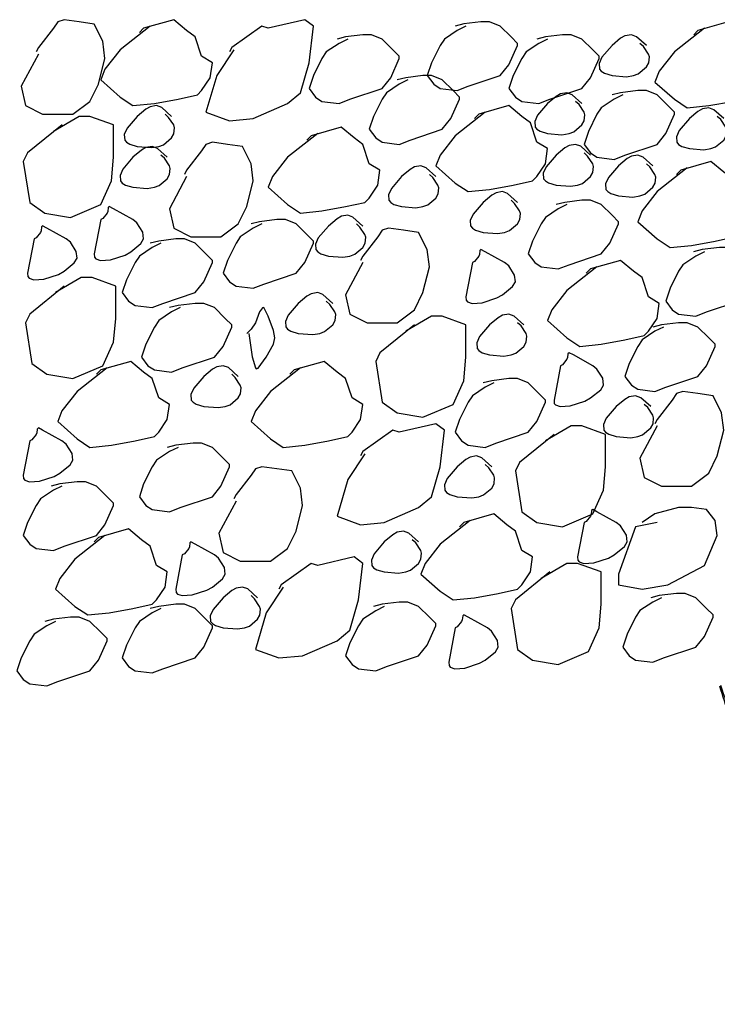
# Model space of a CAD drawing. Extents: x -58 to 622, y -372 to 68.
# Drawn here: x 73 to 79, y -68 to -60 of the extents above; entities that cross this region are included whole.
import ezdxf

# ---------------------------------------------------------------- set-up
doc = ezdxf.new("R2010")
doc.units = 0
doc.layers.add('1', color=7, linetype='CONTINUOUS')

# ---------------------------------------------------------------- blocks, each defined once
blk = doc.blocks.new('LDR')
at = {"layer": '1', "color": 20, "linetype": 'CONTINUOUS'}
for points in [[(0.000039, 0.000014, -0.005019), (-0.001103, 0.000071, -0.004038), (-0.002373, 0.000158, -0.003548), (-0.003725, 0.00027, -0.003367), (-0.005111, 0.000405, -0.003436), (-0.006481, 0.000556, -0.003778), (-0.007786, 0.00072, -0.00451), (-0.008979, 0.000889, -0.00594), (-0.010018, 0.001058, -0.008921), (-0.010864, 0.00122, -0.016392), (-0.011488, 0.001371, -0.04458), (-0.011867, 0.001503, -0.317392), (-0.011987, 0.001614, -0.317392)], [(-0.011987, -0.001802, -0.265147), (-0.011849, -0.001604, -0.064653), (-0.011407, -0.001387, -0.025822), (-0.010681, -0.00116, -0.014504), (-0.0097, -0.000933, -0.009896), (-0.008505, -0.000715, -0.007708), (-0.007146, -0.000515, -0.006655), (-0.005679, -0.000342, -0.006278), (-0.004164, -0.000202, -0.006439), (-0.002666, -0.000101, -0.007196), (-0.001246, -0.000044, -0.008852), (0.000037, -0.000034, -0.008852)]]:
    blk.add_lwpolyline(points, format="xyb", dxfattribs=at)

msp = doc.modelspace()

# ---------------------------------------------------------------- linework, layer by layer
at = {"layer": '1', "color": 20, "linetype": 'CONTINUOUS'}
for points in [[(72.731333, -59.98475), (72.57775, -60.272667), (72.616167, -60.445417), (72.769667, -60.52225), (73.038417, -60.52225), (73.191917, -60.407083), (73.26875, -60.2535), (73.326333, -60.023167), (73.307083, -59.869583), (73.230333, -59.716083), (73.096, -59.696833), (72.961667, -59.677667), (72.904083, -59.696833), (72.865667, -59.754417), (72.731333, -59.927167), (72.712083, -59.965583)], [(73.729417, -59.735167), (73.460667, -59.946333), (73.326333, -60.119083), (73.287917, -60.215083), (73.460667, -60.368583), (73.575833, -60.445417), (73.76775, -60.426167), (73.978917, -60.387833), (74.151667, -60.349417), (74.190083, -60.311), (74.266833, -60.195833), (74.286, -60.0615), (74.190083, -60.003917), (74.1325, -59.831167), (74.055667, -59.773583), (73.9405, -59.677583), (73.671833, -59.754417), (73.633417, -59.79275)], [(74.478, -59.946333), (74.324417, -60.176667), (74.228417, -60.503), (74.439583, -60.57975), (74.65075, -60.560583), (74.957833, -60.42625), (75.073, -60.33025), (75.14975, -60.0615), (75.188167, -59.73525), (75.111417, -59.677667), (74.785083, -59.754417), (74.7275, -59.73525), (74.45875, -59.927167), (74.439583, -59.965583)], [(76.550917, -59.735167), (76.474167, -59.773583), (76.359, -59.850333), (76.320583, -59.907917), (76.243833, -60.0615), (76.205417, -60.176667), (76.263, -60.253417), (76.320583, -60.291833), (76.474167, -60.311), (76.570083, -60.272583), (76.858, -60.176667), (76.934833, -60.080667), (77.011583, -59.907917), (77.011583, -59.88875), (76.954, -59.831167), (76.858, -59.735167), (76.762083, -59.696833), (76.68525, -59.696833), (76.53175, -59.716), (76.454917, -59.735167)], [(78.6815, -59.754417), (78.41275, -59.965583), (78.278417, -60.138333), (78.24, -60.234333), (78.41275, -60.387833), (78.527917, -60.464667), (78.719833, -60.445417), (78.931, -60.407083), (79.10375, -60.368667), (79.142167, -60.33025), (79.218917, -60.215083), (79.238083, -60.08075), (79.142167, -60.023167), (79.084583, -59.850417), (79.00775, -59.792833), (78.892583, -59.696833), (78.623917, -59.773667), (78.5855, -59.812)], [(75.49525, -59.850417), (75.4185, -59.888833), (75.303333, -59.965583), (75.264917, -60.023167), (75.188167, -60.17675), (75.14975, -60.291917), (75.207333, -60.368667), (75.264917, -60.407083), (75.4185, -60.42625), (75.514417, -60.387833), (75.802333, -60.291917), (75.879167, -60.195917), (75.955917, -60.023167), (75.955917, -60.004), (75.898333, -59.946417), (75.802333, -59.850417), (75.706417, -59.812083), (75.629583, -59.812083), (75.476083, -59.83125), (75.39925, -59.850417)], [(77.28025, -59.850417), (77.2035, -59.888833), (77.088333, -59.965583), (77.049917, -60.023167), (76.973167, -60.17675), (76.93475, -60.291917), (76.992333, -60.368667), (77.049917, -60.407083), (77.2035, -60.42625), (77.299417, -60.387833), (77.587333, -60.291917), (77.664167, -60.195917), (77.740917, -60.023167), (77.740917, -60.004), (77.683333, -59.946417), (77.587333, -59.850417), (77.491417, -59.812083), (77.414583, -59.812083), (77.261083, -59.83125), (77.18425, -59.850417)], [(78.16325, -59.908), (78.075439, -59.829543), (78.028833, -59.812), (77.971949, -59.821542), (77.933029, -59.844009), (77.856083, -59.908), (77.766055, -60.013443), (77.741129, -60.069838), (77.744442, -60.118874), (77.760167, -60.138333), (77.789097, -60.156405), (77.856083, -60.176667), (77.984429, -60.186602), (78.048083, -60.176667), (78.090783, -60.16043), (78.16325, -60.099917), (78.184151, -60.062481), (78.189676, -60.008933), (78.182417, -59.98475), (78.137278, -59.91704), (78.105667, -59.88875)], [(76.032667, -60.215083), (75.955917, -60.2535), (75.84075, -60.33025), (75.802333, -60.387833), (75.725583, -60.541417), (75.687167, -60.656583), (75.74475, -60.733333), (75.802333, -60.77175), (75.955917, -60.790917), (76.051833, -60.7525), (76.33975, -60.656583), (76.416583, -60.560583), (76.493333, -60.387833), (76.493333, -60.368667), (76.43575, -60.311083), (76.33975, -60.215083), (76.243833, -60.17675), (76.167, -60.17675), (76.0135, -60.195917), (75.936667, -60.215083)], [(77.952083, -60.349417), (77.875333, -60.387833), (77.760167, -60.464583), (77.72175, -60.522167), (77.645, -60.67575), (77.606583, -60.790917), (77.664167, -60.867667), (77.72175, -60.906083), (77.875333, -60.92525), (77.97125, -60.886833), (78.259167, -60.790917), (78.336, -60.694917), (78.41275, -60.522167), (78.41275, -60.503), (78.355167, -60.445417), (78.259167, -60.349417), (78.16325, -60.311083), (78.086417, -60.311083), (77.932917, -60.33025), (77.856083, -60.349417)], [(77.587417, -60.42625), (77.499606, -60.347793), (77.453, -60.33025), (77.396115, -60.339792), (77.357195, -60.362259), (77.28025, -60.42625), (77.190222, -60.531693), (77.165296, -60.588088), (77.168608, -60.637124), (77.184333, -60.656583), (77.213264, -60.674655), (77.28025, -60.694917), (77.408596, -60.704852), (77.47225, -60.694917), (77.51495, -60.67868), (77.587417, -60.618167), (77.608318, -60.580731), (77.613843, -60.527183), (77.606583, -60.503), (77.561445, -60.43529), (77.529833, -60.407)], [(73.921333, -60.541417), (73.833523, -60.46296), (73.786917, -60.445417), (73.730032, -60.454959), (73.691112, -60.477426), (73.614167, -60.541417), (73.524138, -60.64686), (73.499213, -60.703255), (73.502525, -60.752291), (73.51825, -60.77175), (73.54718, -60.789822), (73.614167, -60.810083), (73.742513, -60.820019), (73.806167, -60.810083), (73.848867, -60.793846), (73.921333, -60.733333), (73.942234, -60.695898), (73.947759, -60.64235), (73.9405, -60.618167), (73.895362, -60.550456), (73.86375, -60.522167)], [(76.723667, -60.502917), (76.454917, -60.714083), (76.320583, -60.886833), (76.282167, -60.982833), (76.454917, -61.136333), (76.570083, -61.213167), (76.762, -61.193917), (76.973167, -61.155583), (77.145917, -61.117167), (77.184333, -61.07875), (77.261083, -60.963583), (77.28025, -60.82925), (77.184333, -60.771667), (77.12675, -60.598917), (77.049917, -60.541333), (76.93475, -60.445333), (76.666083, -60.522167), (76.627667, -60.5605)], [(78.85425, -60.560583), (78.766439, -60.482127), (78.719833, -60.464583), (78.662949, -60.474125), (78.624029, -60.496592), (78.547083, -60.560583), (78.457055, -60.666026), (78.432129, -60.722422), (78.435442, -60.771458), (78.451167, -60.790917), (78.480097, -60.808989), (78.547083, -60.82925), (78.675429, -60.839185), (78.739083, -60.82925), (78.781783, -60.813013), (78.85425, -60.7525), (78.875151, -60.715065), (78.880676, -60.661516), (78.873417, -60.637333), (78.828278, -60.569623), (78.796667, -60.541333)], [(72.9425, -60.618167), (72.635417, -60.867667), (72.597, -60.9445), (72.654583, -61.309167), (72.788917, -61.405167), (73.01925, -61.4435), (73.288, -61.328333), (73.383917, -61.11725), (73.403167, -60.906083), (73.403167, -60.618167), (73.192, -60.541417), (73.096, -60.541417), (72.865667, -60.67575)], [(75.2265, -60.694917), (74.95775, -60.906083), (74.823417, -61.078833), (74.785, -61.174833), (74.95775, -61.328333), (75.072917, -61.405167), (75.264833, -61.385917), (75.476, -61.347583), (75.64875, -61.309167), (75.687167, -61.27075), (75.763917, -61.155583), (75.783083, -61.02125), (75.687167, -60.963667), (75.629583, -60.790917), (75.55275, -60.733333), (75.437583, -60.637333), (75.168917, -60.714167), (75.1305, -60.7525)], [(73.882917, -60.906083), (73.795106, -60.827627), (73.7485, -60.810083), (73.691615, -60.819625), (73.652695, -60.842092), (73.57575, -60.906083), (73.485722, -61.011526), (73.460796, -61.067922), (73.464108, -61.116958), (73.479833, -61.136417), (73.508764, -61.154489), (73.57575, -61.17475), (73.704096, -61.184685), (73.76775, -61.17475), (73.81045, -61.158513), (73.882917, -61.098), (73.903818, -61.060565), (73.909343, -61.007016), (73.902083, -60.982833), (73.856945, -60.915123), (73.825333, -60.886833)], [(74.05575, -61.078833), (73.902167, -61.36675), (73.940583, -61.5395), (74.094083, -61.616333), (74.362833, -61.616333), (74.516333, -61.501167), (74.593167, -61.347583), (74.65075, -61.11725), (74.6315, -60.963667), (74.55475, -60.810167), (74.420417, -60.790917), (74.286083, -60.77175), (74.2285, -60.790917), (74.190083, -60.8485), (74.05575, -61.02125), (74.0365, -61.059667)], [(77.664167, -60.886917), (77.576356, -60.80846), (77.52975, -60.790917), (77.472865, -60.800459), (77.433945, -60.822926), (77.357, -60.886917), (77.266972, -60.99236), (77.242046, -61.048755), (77.245358, -61.097791), (77.261083, -61.11725), (77.290014, -61.135322), (77.357, -61.155583), (77.485346, -61.165519), (77.549, -61.155583), (77.5917, -61.139346), (77.664167, -61.078833), (77.685068, -61.041398), (77.690593, -60.98785), (77.683333, -60.963667), (77.638195, -60.895956), (77.606583, -60.867667)], [(78.220833, -60.982833), (78.133023, -60.904377), (78.086417, -60.886833), (78.029532, -60.896375), (77.990612, -60.918842), (77.913667, -60.982833), (77.823638, -61.088276), (77.798713, -61.144672), (77.802025, -61.193708), (77.81775, -61.213167), (77.84668, -61.231239), (77.913667, -61.2515), (78.042013, -61.261435), (78.105667, -61.2515), (78.148367, -61.235263), (78.220833, -61.17475), (78.241734, -61.137315), (78.247259, -61.083766), (78.24, -61.059583), (78.194862, -60.991873), (78.16325, -60.963583)], [(78.527917, -61.002), (78.259167, -61.213167), (78.124833, -61.385917), (78.086417, -61.481917), (78.259167, -61.635417), (78.374333, -61.71225), (78.56625, -61.693), (78.777417, -61.654667), (78.950167, -61.61625), (78.988583, -61.577833), (79.065333, -61.462667), (79.0845, -61.328333), (78.988583, -61.27075), (78.931, -61.098), (78.854167, -61.040417), (78.739, -60.944417), (78.470333, -61.02125), (78.431917, -61.059583)], [(76.28225, -61.078833), (76.194439, -61.000377), (76.147833, -60.982833), (76.090949, -60.992375), (76.052029, -61.014842), (75.975083, -61.078833), (75.885055, -61.184276), (75.860129, -61.240672), (75.863442, -61.289708), (75.879167, -61.309167), (75.908097, -61.327239), (75.975083, -61.3475), (76.103429, -61.357435), (76.167083, -61.3475), (76.209783, -61.331263), (76.28225, -61.27075), (76.303151, -61.233315), (76.308676, -61.179766), (76.301417, -61.155583), (76.256278, -61.087873), (76.224667, -61.059583)], [(77.011583, -61.309167), (76.923773, -61.23071), (76.877167, -61.213167), (76.820282, -61.222709), (76.781362, -61.245176), (76.704417, -61.309167), (76.614388, -61.41461), (76.589463, -61.471005), (76.592775, -61.520041), (76.6085, -61.5395), (76.63743, -61.557572), (76.704417, -61.577833), (76.832763, -61.587769), (76.896417, -61.577833), (76.939117, -61.561596), (77.011583, -61.501083), (77.032484, -61.463648), (77.038009, -61.4101), (77.03075, -61.385917), (76.985612, -61.318206), (76.954, -61.289917)], [(77.453, -61.328333), (77.37625, -61.36675), (77.261083, -61.4435), (77.222667, -61.501083), (77.145917, -61.654667), (77.1075, -61.769833), (77.165083, -61.846583), (77.222667, -61.885), (77.37625, -61.904167), (77.472167, -61.86575), (77.760083, -61.769833), (77.836917, -61.673833), (77.913667, -61.501083), (77.913667, -61.481917), (77.856083, -61.424333), (77.760083, -61.328333), (77.664167, -61.29), (77.587333, -61.29), (77.433833, -61.309167), (77.357, -61.328333)], [(73.287917, -61.462667), (73.230333, -61.76975), (73.233173, -61.799507), (73.244556, -61.813153), (73.285336, -61.827315), (73.37567, -61.821505), (73.506118, -61.779418), (73.556583, -61.750583), (73.647449, -61.67741), (73.67175, -61.635417), (73.665327, -61.575063), (73.61247, -61.493176), (73.575833, -61.462667), (73.403083, -61.366667), (73.364667, -61.3475), (73.355088, -61.356444), (73.351661, -61.390468), (73.3455, -61.405083), (73.307106, -61.453846), (73.287917, -61.462667)], [(74.727417, -61.501083), (74.650667, -61.5395), (74.5355, -61.61625), (74.497083, -61.673833), (74.420333, -61.827417), (74.381917, -61.942583), (74.4395, -62.019333), (74.497083, -62.05775), (74.650667, -62.076917), (74.746583, -62.0385), (75.0345, -61.942583), (75.111333, -61.846583), (75.188083, -61.673833), (75.188083, -61.654667), (75.1305, -61.597083), (75.0345, -61.501083), (74.938583, -61.46275), (74.86175, -61.46275), (74.70825, -61.481917), (74.631417, -61.501083)], [(75.629583, -61.520333), (75.541773, -61.441877), (75.495167, -61.424333), (75.438282, -61.433875), (75.399362, -61.456342), (75.322417, -61.520333), (75.232388, -61.625776), (75.207463, -61.682172), (75.210775, -61.731208), (75.2265, -61.750667), (75.25543, -61.768739), (75.322417, -61.789), (75.450763, -61.798935), (75.514417, -61.789), (75.557117, -61.772763), (75.629583, -61.71225), (75.650484, -61.674815), (75.656009, -61.621266), (75.64875, -61.597083), (75.603612, -61.529373), (75.572, -61.501083)], [(72.692917, -61.635417), (72.635333, -61.9425), (72.638173, -61.972257), (72.649556, -61.985903), (72.690336, -62.000065), (72.78067, -61.994255), (72.911118, -61.952168), (72.961583, -61.923333), (73.052449, -61.85016), (73.07675, -61.808167), (73.070327, -61.747813), (73.01747, -61.665926), (72.980833, -61.635417), (72.808083, -61.539417), (72.769667, -61.52025), (72.760088, -61.529194), (72.756661, -61.563218), (72.7505, -61.577833), (72.712106, -61.626596), (72.692917, -61.635417)], [(75.629667, -61.846583), (75.476083, -62.1345), (75.5145, -62.30725), (75.668, -62.384083), (75.93675, -62.384083), (76.09025, -62.268917), (76.167083, -62.115333), (76.224667, -61.885), (76.205417, -61.731417), (76.128667, -61.577917), (75.994333, -61.558667), (75.86, -61.5395), (75.802417, -61.558667), (75.764, -61.61625), (75.629667, -61.789), (75.610417, -61.827417)], [(73.825333, -61.673833), (73.748583, -61.71225), (73.633417, -61.789), (73.595, -61.846583), (73.51825, -62.000167), (73.479833, -62.115333), (73.537417, -62.192083), (73.595, -62.2305), (73.748583, -62.249667), (73.8445, -62.21125), (74.132417, -62.115333), (74.20925, -62.019333), (74.286, -61.846583), (74.286, -61.827417), (74.228417, -61.769833), (74.132417, -61.673833), (74.0365, -61.6355), (73.959667, -61.6355), (73.806167, -61.654667), (73.729333, -61.673833)], [(76.6085, -61.846583), (76.550917, -62.153667), (76.553757, -62.183424), (76.56514, -62.197069), (76.60592, -62.211231), (76.696254, -62.205422), (76.826701, -62.163335), (76.877167, -62.1345), (76.968032, -62.061327), (76.992333, -62.019333), (76.98591, -61.95898), (76.933053, -61.877092), (76.896417, -61.846583), (76.723667, -61.750583), (76.68525, -61.731417), (76.675671, -61.740361), (76.672245, -61.774385), (76.666083, -61.789), (76.62769, -61.837763), (76.6085, -61.846583)], [(78.681417, -61.750667), (78.604667, -61.789083), (78.4895, -61.865833), (78.451083, -61.923417), (78.374333, -62.077), (78.335917, -62.192167), (78.3935, -62.268917), (78.451083, -62.307333), (78.604667, -62.3265), (78.700583, -62.288083), (78.9885, -62.192167), (79.065333, -62.096167), (79.142083, -61.923417), (79.142083, -61.90425), (79.0845, -61.846667), (78.9885, -61.750667), (78.892583, -61.712333), (78.81575, -61.712333), (78.66225, -61.7315), (78.585417, -61.750667)], [(77.72175, -61.884917), (77.453, -62.096083), (77.318667, -62.268833), (77.28025, -62.364833), (77.453, -62.518333), (77.568167, -62.595167), (77.760083, -62.575917), (77.97125, -62.537583), (78.144, -62.499167), (78.182417, -62.46075), (78.259167, -62.345583), (78.278333, -62.21125), (78.182417, -62.153667), (78.124833, -61.980917), (78.048, -61.923333), (77.932833, -61.827333), (77.664167, -61.904167), (77.62575, -61.9425)], [(72.961667, -62.057667), (72.654583, -62.307167), (72.616167, -62.384), (72.67375, -62.748667), (72.808083, -62.844667), (73.038417, -62.883), (73.307167, -62.767833), (73.403083, -62.55675), (73.422333, -62.345583), (73.422333, -62.057667), (73.211167, -61.980917), (73.115167, -61.980917), (72.884833, -62.11525)], [(75.360917, -62.21125), (75.273106, -62.132793), (75.2265, -62.11525), (75.169615, -62.124792), (75.130695, -62.147259), (75.05375, -62.21125), (74.963722, -62.316693), (74.938796, -62.373088), (74.942108, -62.422124), (74.957833, -62.441583), (74.986764, -62.459655), (75.05375, -62.479917), (75.182096, -62.489852), (75.24575, -62.479917), (75.28845, -62.46368), (75.360917, -62.403167), (75.381818, -62.365731), (75.387343, -62.312183), (75.380083, -62.288), (75.334945, -62.22029), (75.303333, -62.192)], [(73.998083, -62.249667), (73.921333, -62.288083), (73.806167, -62.364833), (73.76775, -62.422417), (73.691, -62.576), (73.652583, -62.691167), (73.710167, -62.767917), (73.76775, -62.806333), (73.921333, -62.8255), (74.01725, -62.787083), (74.305167, -62.691167), (74.382, -62.595167), (74.45875, -62.422417), (74.45875, -62.40325), (74.401167, -62.345667), (74.305167, -62.249667), (74.20925, -62.211333), (74.132417, -62.211333), (73.978917, -62.2305), (73.902083, -62.249667)], [(74.612333, -62.48), (74.64259, -62.689828), (74.669917, -62.787083), (74.676082, -62.79562), (74.695283, -62.789006), (74.765833, -62.691083), (74.832093, -62.576932), (74.842583, -62.518333), (74.832239, -62.454642), (74.785, -62.326417), (74.746667, -62.249667), (74.734491, -62.251578), (74.70825, -62.288), (74.669917, -62.384), (74.6315, -62.441583), (74.593083, -62.48)], [(76.09025, -62.403167), (75.783167, -62.652667), (75.74475, -62.7295), (75.802333, -63.094167), (75.936667, -63.190167), (76.167, -63.2285), (76.43575, -63.113333), (76.531667, -62.90225), (76.550917, -62.691083), (76.550917, -62.403167), (76.33975, -62.326417), (76.24375, -62.326417), (76.013417, -62.46075)], [(77.069167, -62.40325), (76.981356, -62.324793), (76.93475, -62.30725), (76.877865, -62.316792), (76.838945, -62.339259), (76.762, -62.40325), (76.671972, -62.508693), (76.647046, -62.565088), (76.650358, -62.614124), (76.666083, -62.633583), (76.695014, -62.651655), (76.762, -62.671917), (76.890346, -62.681852), (76.954, -62.671917), (76.9967, -62.65568), (77.069167, -62.595167), (77.090068, -62.557731), (77.095593, -62.504183), (77.088333, -62.48), (77.043195, -62.41229), (77.011583, -62.384)], [(78.31675, -62.422417), (78.24, -62.460833), (78.124833, -62.537583), (78.086417, -62.595167), (78.009667, -62.74875), (77.97125, -62.863917), (78.028833, -62.940667), (78.086417, -62.979083), (78.24, -62.99825), (78.335917, -62.959833), (78.623833, -62.863917), (78.700667, -62.767917), (78.777417, -62.595167), (78.777417, -62.576), (78.719833, -62.518417), (78.623833, -62.422417), (78.527917, -62.384083), (78.451083, -62.384083), (78.297583, -62.40325), (78.22075, -62.422417)], [(77.395417, -62.767833), (77.337833, -63.074917), (77.340673, -63.104674), (77.352056, -63.118319), (77.392836, -63.132481), (77.48317, -63.126672), (77.613618, -63.084585), (77.664083, -63.05575), (77.754949, -62.982577), (77.77925, -62.940583), (77.772827, -62.88023), (77.71997, -62.798342), (77.683333, -62.767833), (77.510583, -62.671833), (77.472167, -62.652667), (77.462588, -62.661611), (77.459161, -62.695635), (77.453, -62.71025), (77.414606, -62.759013), (77.395417, -62.767833)], [(73.3455, -62.787083), (73.07675, -62.99825), (72.942417, -63.171), (72.904, -63.267), (73.07675, -63.4205), (73.191917, -63.497333), (73.383833, -63.478083), (73.595, -63.43975), (73.76775, -63.401333), (73.806167, -63.362917), (73.882917, -63.24775), (73.902083, -63.113417), (73.806167, -63.055833), (73.748583, -62.883083), (73.67175, -62.8255), (73.556583, -62.7295), (73.287917, -62.806333), (73.2495, -62.844667)], [(74.516333, -62.863917), (74.428523, -62.78546), (74.381917, -62.767917), (74.325032, -62.777459), (74.286112, -62.799926), (74.209167, -62.863917), (74.119138, -62.96936), (74.094213, -63.025755), (74.097525, -63.074791), (74.11325, -63.09425), (74.14218, -63.112322), (74.209167, -63.132583), (74.337513, -63.142519), (74.401167, -63.132583), (74.443867, -63.116346), (74.516333, -63.055833), (74.537234, -63.018398), (74.542759, -62.96485), (74.5355, -62.940667), (74.490362, -62.872956), (74.45875, -62.844667)], [(75.073, -62.787083), (74.80425, -62.99825), (74.669917, -63.171), (74.6315, -63.267), (74.80425, -63.4205), (74.919417, -63.497333), (75.111333, -63.478083), (75.3225, -63.43975), (75.49525, -63.401333), (75.533667, -63.362917), (75.610417, -63.24775), (75.629583, -63.113417), (75.533667, -63.055833), (75.476083, -62.883083), (75.39925, -62.8255), (75.284083, -62.7295), (75.015417, -62.806333), (74.977, -62.844667)], [(76.800417, -62.921417), (76.723667, -62.959833), (76.6085, -63.036583), (76.570083, -63.094167), (76.493333, -63.24775), (76.454917, -63.362917), (76.5125, -63.439667), (76.570083, -63.478083), (76.723667, -63.49725), (76.819583, -63.458833), (77.1075, -63.362917), (77.184333, -63.266917), (77.261083, -63.094167), (77.261083, -63.075), (77.2035, -63.017417), (77.1075, -62.921417), (77.011583, -62.883083), (76.93475, -62.883083), (76.78125, -62.90225), (76.704417, -62.921417)], [(78.201583, -63.132583), (78.113773, -63.054127), (78.067167, -63.036583), (78.010282, -63.046125), (77.971362, -63.068592), (77.894417, -63.132583), (77.804388, -63.238026), (77.779463, -63.294422), (77.782775, -63.343458), (77.7985, -63.362917), (77.82743, -63.380989), (77.894417, -63.40125), (78.022763, -63.411185), (78.086417, -63.40125), (78.129117, -63.385013), (78.201583, -63.3245), (78.222484, -63.287065), (78.228009, -63.233516), (78.22075, -63.209333), (78.175612, -63.141623), (78.144, -63.113333)], [(78.25925, -63.305333), (78.105667, -63.59325), (78.144083, -63.766), (78.297583, -63.842833), (78.566333, -63.842833), (78.719833, -63.727667), (78.796667, -63.574083), (78.85425, -63.34375), (78.835, -63.190167), (78.75825, -63.036667), (78.623917, -63.017417), (78.489583, -62.99825), (78.432, -63.017417), (78.393583, -63.075), (78.25925, -63.24775), (78.24, -63.286167)], [(75.648833, -63.554833), (75.49525, -63.785167), (75.39925, -64.1115), (75.610417, -64.18825), (75.821583, -64.169083), (76.128667, -64.03475), (76.243833, -63.93875), (76.320583, -63.67), (76.359, -63.34375), (76.28225, -63.286167), (75.955917, -63.362917), (75.898333, -63.34375), (75.629583, -63.535667), (75.610417, -63.574083)], [(77.337917, -63.382083), (77.030833, -63.631583), (76.992417, -63.708417), (77.05, -64.073083), (77.184333, -64.169083), (77.414667, -64.207417), (77.683417, -64.09225), (77.779333, -63.881167), (77.798583, -63.67), (77.798583, -63.382083), (77.587417, -63.305333), (77.491417, -63.305333), (77.261083, -63.439667)], [(72.6545, -63.439667), (72.596917, -63.74675), (72.599757, -63.776507), (72.61114, -63.790153), (72.65192, -63.804315), (72.742254, -63.798505), (72.872701, -63.756418), (72.923167, -63.727583), (73.014032, -63.65441), (73.038333, -63.612417), (73.03191, -63.552063), (72.979053, -63.470176), (72.942417, -63.439667), (72.769667, -63.343667), (72.73125, -63.3245), (72.721671, -63.333444), (72.718245, -63.367468), (72.712083, -63.382083), (72.67369, -63.430846), (72.6545, -63.439667)], [(73.978917, -63.49725), (73.902167, -63.535667), (73.787, -63.612417), (73.748583, -63.67), (73.671833, -63.823583), (73.633417, -63.93875), (73.691, -64.0155), (73.748583, -64.053917), (73.902167, -64.073083), (73.998083, -64.034667), (74.286, -63.93875), (74.362833, -63.84275), (74.439583, -63.67), (74.439583, -63.650833), (74.382, -63.59325), (74.286, -63.49725), (74.190083, -63.458917), (74.11325, -63.458917), (73.95975, -63.478083), (73.882917, -63.49725)], [(76.78125, -63.67), (76.693439, -63.591543), (76.646833, -63.574), (76.589949, -63.583542), (76.551029, -63.606009), (76.474083, -63.67), (76.384055, -63.775443), (76.359129, -63.831838), (76.362442, -63.880874), (76.378167, -63.900333), (76.407097, -63.918405), (76.474083, -63.938667), (76.602429, -63.948602), (76.666083, -63.938667), (76.708783, -63.92243), (76.78125, -63.861917), (76.802151, -63.824481), (76.807676, -63.770933), (76.800417, -63.74675), (76.755278, -63.67904), (76.723667, -63.65075)], [(74.497167, -63.977083), (74.343583, -64.265), (74.382, -64.43775), (74.5355, -64.514583), (74.80425, -64.514583), (74.95775, -64.399417), (75.034583, -64.245833), (75.092167, -64.0155), (75.072917, -63.861917), (74.996167, -63.708417), (74.861833, -63.689167), (74.7275, -63.67), (74.669917, -63.689167), (74.6315, -63.74675), (74.497167, -63.9195), (74.477917, -63.957917)], [(72.942417, -63.84275), (72.865667, -63.881167), (72.7505, -63.957917), (72.712083, -64.0155), (72.635333, -64.169083), (72.596917, -64.28425), (72.6545, -64.361), (72.712083, -64.399417), (72.865667, -64.418583), (72.961583, -64.380167), (73.2495, -64.28425), (73.326333, -64.18825), (73.403083, -64.0155), (73.403083, -63.996333), (73.3455, -63.93875), (73.2495, -63.84275), (73.153583, -63.804417), (73.07675, -63.804417), (72.92325, -63.823583), (72.846417, -63.84275)], [(76.589333, -64.149833), (76.320583, -64.361), (76.18625, -64.53375), (76.147833, -64.62975), (76.320583, -64.78325), (76.43575, -64.860083), (76.627667, -64.840833), (76.838833, -64.8025), (77.011583, -64.764083), (77.05, -64.725667), (77.12675, -64.6105), (77.145917, -64.476167), (77.05, -64.418583), (76.992417, -64.245833), (76.915583, -64.18825), (76.800417, -64.09225), (76.53175, -64.169083), (76.493333, -64.207417)], [(77.606583, -64.169), (77.549, -64.476083), (77.55184, -64.50584), (77.563223, -64.519486), (77.604003, -64.533648), (77.694337, -64.527838), (77.824784, -64.485752), (77.87525, -64.456917), (77.966116, -64.383743), (77.990417, -64.34175), (77.983994, -64.281396), (77.931137, -64.199509), (77.8945, -64.169), (77.72175, -64.073), (77.683333, -64.053833), (77.673755, -64.062777), (77.670328, -64.096802), (77.664167, -64.111417), (77.625773, -64.16018), (77.606583, -64.169)], [(78.259167, -64.169083), (78.06725, -64.207417), (77.913667, -64.62975), (77.913667, -64.725667), (78.124833, -64.764083), (78.355167, -64.725667), (78.681417, -64.552917), (78.796583, -64.28425), (78.777417, -64.149833), (78.700667, -64.053917), (78.56625, -64.034667), (78.451083, -64.034667), (78.24, -64.09225), (78.124833, -64.169083)], [(73.326333, -64.284167), (73.057583, -64.495333), (72.92325, -64.668083), (72.884833, -64.764083), (73.057583, -64.917583), (73.17275, -64.994417), (73.364667, -64.975167), (73.575833, -64.936833), (73.748583, -64.898417), (73.787, -64.86), (73.86375, -64.744833), (73.882917, -64.6105), (73.787, -64.552917), (73.729417, -64.380167), (73.652583, -64.322583), (73.537417, -64.226583), (73.26875, -64.303417), (73.230333, -64.34175)], [(76.128667, -64.341833), (76.040856, -64.263377), (75.99425, -64.245833), (75.937365, -64.255375), (75.898445, -64.277842), (75.8215, -64.341833), (75.731472, -64.447276), (75.706546, -64.503672), (75.709858, -64.552708), (75.725583, -64.572167), (75.754514, -64.590239), (75.8215, -64.6105), (75.949846, -64.620435), (76.0135, -64.6105), (76.0562, -64.594263), (76.128667, -64.53375), (76.149568, -64.496315), (76.155093, -64.442766), (76.147833, -64.418583), (76.102695, -64.350873), (76.071083, -64.322583)], [(74.01725, -64.456917), (73.959667, -64.764), (73.962507, -64.793757), (73.97389, -64.807403), (74.01467, -64.821565), (74.105004, -64.815755), (74.235451, -64.773668), (74.285917, -64.744833), (74.376782, -64.67166), (74.401083, -64.629667), (74.39466, -64.569313), (74.341803, -64.487426), (74.305167, -64.456917), (74.132417, -64.360917), (74.094, -64.34175), (74.084421, -64.350694), (74.080995, -64.384718), (74.074833, -64.399333), (74.03644, -64.448096), (74.01725, -64.456917)], [(74.919417, -64.744833), (74.765833, -64.975167), (74.669833, -65.3015), (74.881, -65.37825), (75.092167, -65.359083), (75.39925, -65.22475), (75.514417, -65.12875), (75.591167, -64.86), (75.629583, -64.53375), (75.552833, -64.476167), (75.2265, -64.552917), (75.168917, -64.53375), (74.900167, -64.725667), (74.881, -64.764083)], [(77.2995, -64.6105), (76.992417, -64.86), (76.954, -64.936833), (77.011583, -65.3015), (77.145917, -65.3975), (77.37625, -65.435833), (77.645, -65.320667), (77.740917, -65.109583), (77.760167, -64.898417), (77.760167, -64.6105), (77.549, -64.53375), (77.453, -64.53375), (77.222667, -64.668083)], [(74.689083, -64.840833), (74.601273, -64.762377), (74.554667, -64.744833), (74.497782, -64.754375), (74.458862, -64.776842), (74.381917, -64.840833), (74.291888, -64.946276), (74.266963, -65.002672), (74.270275, -65.051708), (74.286, -65.071167), (74.31493, -65.089239), (74.381917, -65.1095), (74.510263, -65.119435), (74.573917, -65.1095), (74.616617, -65.093263), (74.689083, -65.03275), (74.709984, -64.995315), (74.715509, -64.941766), (74.70825, -64.917583), (74.663112, -64.849873), (74.6315, -64.821583)], [(78.297583, -64.840833), (78.220833, -64.87925), (78.105667, -64.956), (78.06725, -65.013583), (77.9905, -65.167167), (77.952083, -65.282333), (78.009667, -65.359083), (78.06725, -65.3975), (78.220833, -65.416667), (78.31675, -65.37825), (78.604667, -65.282333), (78.6815, -65.186333), (78.75825, -65.013583), (78.75825, -64.994417), (78.700667, -64.936833), (78.604667, -64.840833), (78.50875, -64.8025), (78.431917, -64.8025), (78.278417, -64.821667), (78.201583, -64.840833)], [(73.825333, -64.936833), (73.748583, -64.97525), (73.633417, -65.052), (73.595, -65.109583), (73.51825, -65.263167), (73.479833, -65.378333), (73.537417, -65.455083), (73.595, -65.4935), (73.748583, -65.512667), (73.8445, -65.47425), (74.132417, -65.378333), (74.20925, -65.282333), (74.286, -65.109583), (74.286, -65.090417), (74.228417, -65.032833), (74.132417, -64.936833), (74.0365, -64.8985), (73.959667, -64.8985), (73.806167, -64.917667), (73.729333, -64.936833)], [(75.8215, -64.917667), (75.74475, -64.956083), (75.629583, -65.032833), (75.591167, -65.090417), (75.514417, -65.244), (75.476, -65.359167), (75.533583, -65.435917), (75.591167, -65.474333), (75.74475, -65.4935), (75.840667, -65.455083), (76.128583, -65.359167), (76.205417, -65.263167), (76.282167, -65.090417), (76.282167, -65.07125), (76.224583, -65.013667), (76.128583, -64.917667), (76.032667, -64.879333), (75.955833, -64.879333), (75.802333, -64.8985), (75.7255, -64.917667)], [(72.884833, -65.051917), (72.808083, -65.090333), (72.692917, -65.167083), (72.6545, -65.224667), (72.57775, -65.37825), (72.539333, -65.493417), (72.596917, -65.570167), (72.6545, -65.608583), (72.808083, -65.62775), (72.904, -65.589333), (73.191917, -65.493417), (73.26875, -65.397417), (73.3455, -65.224667), (73.3455, -65.2055), (73.287917, -65.147917), (73.191917, -65.051917), (73.096, -65.013583), (73.019167, -65.013583), (72.865667, -65.03275), (72.788833, -65.051917)], [(76.454917, -65.1095), (76.397333, -65.416583), (76.400173, -65.44634), (76.411556, -65.459986), (76.452336, -65.474148), (76.54267, -65.468338), (76.673118, -65.426252), (76.723583, -65.397417), (76.814449, -65.324243), (76.83875, -65.28225), (76.832327, -65.221896), (76.77947, -65.140009), (76.742833, -65.1095), (76.570083, -65.0135), (76.531667, -64.994333), (76.522088, -65.003277), (76.518661, -65.037302), (76.5125, -65.051917), (76.474106, -65.10068), (76.454917, -65.1095)]]:
    msp.add_lwpolyline(points, dxfattribs=at)

# ---------------------------------------------------------------- block references
at = {"layer": '1', "color": 20, "linetype": 'CONTINUOUS', "xscale": 240.00041, "yscale": 240.00041, "rotation": 109.999832}
msp.add_blockref('LDR', (78.822167, -65.636083), dxfattribs=at)

doc.saveas('drawing.dxf')
